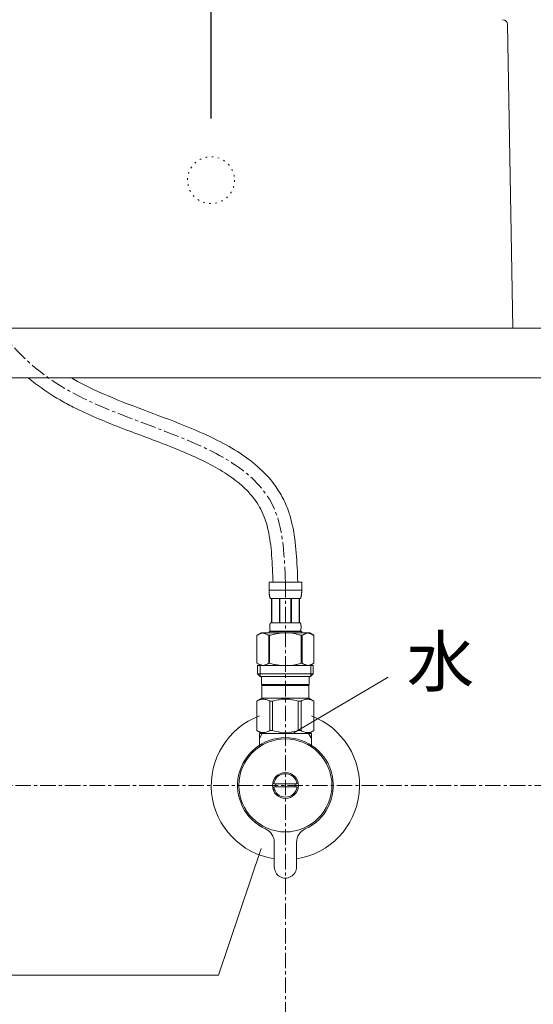
# Model space of a CAD drawing. Units: millimetres. Extents: x 117 to 4317, y 34 to 3004.
# Drawn here: x 1700 to 1908, y 1227 to 1625 of the extents above; entities that cross this region are included whole.
import ezdxf

# ---------------------------------------------------------------- set-up
doc = ezdxf.new("R2010")
doc.units = ezdxf.units.MM
doc.linetypes.add('CENTER1', pattern=[10, 6.25, -1.25, 1.25, -1.25])
doc.linetypes.add('DOT', pattern=[2.5, 0.625, -1.875])
for name, color, linetype, lineweight in [('DOT', 181, 'DOT', 0), ('中心線', 1, 'CENTER1', 0), ('寸法', 3, 'Continuous', 5), ('文字', 4, 'Continuous', 15), ('止水栓', 252, 'Continuous', 15), ('洗面', 150, 'Continuous', 15), ('細線', 7, 'Continuous', 9)]:
    doc.layers.add(name, color=color, linetype=linetype, lineweight=lineweight)
doc.styles.add('japanese', font='romans.shx', dxfattribs={"bigfont": 'bigfont.shx'})
doc.dimstyles.new('KIHON', dxfattribs={"dimscale": 10, "dimtxt": 2.5, "dimasz": 2.5, "dimexe": 0, "dimexo": 2, "dimgap": 1, "dimtad": 1, "dimdec": 0, "dimdsep": 46, "dimtxsty": 'japanese', "dimblk": 'OPEN30', "dimcen": 2.5, "dimadec": 0, "dimazin": 0, "dimtfac": 1, "dimtdec": 0, "dimtmove": 0, "dimatfit": 0, "dimfxl": 1, "dimarcsym": 0})

# ---------------------------------------------------------------- blocks, each defined once
blk = doc.blocks.new('_Open30')
at = {"color": 0, "linetype": 'ByBlock', "lineweight": -2}
for p, q in [((-1, 0.268), (0, 0)), ((0, 0), (-1, -0.268)), ((0, 0), (-1, 0))]:
    blk.add_line(p, q, dxfattribs=at)
blk = doc.blocks.new('*D17')
at = {"layer": 'Defpoints', "color": 0, "transparency": 16777216}
for p in [(1895.53, 1625.49), (1944.67, 1315.59), (2245.26, 1315.59)]:
    blk.add_point(p, dxfattribs=at)
at = {"layer": '寸法', "color": 0, "lineweight": -2, "transparency": 16777216}
for p, q in [((1915.53, 1625.49), (2245.26, 1625.49)), ((2245.26, 1600.49), (2245.26, 1340.59)), ((1964.67, 1315.59), (2245.26, 1315.59))]:
    blk.add_line(p, q, dxfattribs=at)
at = {"layer": '寸法', "color": 0, "lineweight": -2, "transparency": 16777216, "xscale": 25, "yscale": 25, "zscale": 25}
for p, rotation in [((2245.26, 1625.49), 90), ((2245.26, 1315.59), 270)]:
    blk.add_blockref('_Open30', p, dxfattribs=dict(at, rotation=rotation))
at = {"layer": '寸法', "color": 0, "transparency": 16777216, "insert": (2222.76, 1470.54), "char_height": 25, "attachment_point": 5, "rotation": 90, "style": 'japanese'}
blk.add_mtext('310', dxfattribs=at)
blk = doc.blocks.new('*D27')
at = {"layer": 'Defpoints', "color": 0, "transparency": 16777216}
for p in [(1777.51, 1847.13), (1537.69, 1560.54), (1777.51, 1560.54)]:
    blk.add_point(p, dxfattribs=at)
at = {"layer": '寸法', "color": 0, "lineweight": -2, "transparency": 16777216}
for p, q in [((1537.69, 1585.54), (1537.69, 1847.13)), ((1562.69, 1847.13), (1752.51, 1847.13)), ((1777.51, 1585.54), (1777.51, 1847.13))]:
    blk.add_line(p, q, dxfattribs=at)
at = {"layer": '寸法', "color": 0, "lineweight": -2, "transparency": 16777216, "xscale": 25, "yscale": 25, "zscale": 25, "rotation": 180}
blk.add_blockref('_Open30', (1537.69, 1847.13), dxfattribs=at)
at = {"layer": '寸法', "color": 0, "lineweight": -2, "transparency": 16777216, "xscale": 25, "yscale": 25, "zscale": 25}
blk.add_blockref('_Open30', (1777.51, 1847.13), dxfattribs=at)
at = {"layer": '寸法', "color": 0, "transparency": 16777216, "insert": (1657.6, 1882.13), "char_height": 25, "attachment_point": 2, "style": 'japanese'}
blk.add_mtext('240', dxfattribs=at)

msp = doc.modelspace()

# ---------------------------------------------------------------- linework, layer by layer
at = {"layer": 'DOT'}
msp.add_circle((1777.51, 1560.54), 9.49, dxfattribs=at)
at = {"layer": '中心線'}
for p, q in [((1807.6, 1397.86), (1807.6, 1184.82)), ((1944.67, 1315.59), (1337.2, 1315.59))]:
    msp.add_line(p, q, dxfattribs=at)
msp.add_spline([(1807.6, 1397.86), (1803.56, 1426.45), (1718.87, 1475.98), (1657.6, 1625.49)], degree=3, dxfattribs=at)
at = {"layer": '文字'}
for p, q in [((1810.97, 1336.86), (1849.22, 1359.47)), ((1797.75, 1290.12), (1780.47, 1238.83)), ((1780.47, 1238.83), (1424.88, 1238.83))]:
    msp.add_line(p, q, dxfattribs=at)
at = {"layer": '止水栓'}
for p, q in [((1801, 1397.86), (1814.2, 1397.86)), ((1801, 1397.86), (1801, 1394.44)), ((1814.2, 1394.44), (1814.2, 1397.86)), ((1814.2, 1394.56), (1801, 1394.56)), ((1801, 1394.33), (1801, 1394.44)), ((1801, 1394.21), (1801, 1394.33)), ((1801.01, 1394.1), (1801, 1394.21)), ((1801.01, 1393.99), (1801.01, 1394.1)), ((1801.01, 1393.87), (1801.01, 1393.99)), ((1801.02, 1393.76), (1801.01, 1393.87)), ((1801.02, 1393.65), (1801.02, 1393.76)), ((1801.03, 1393.53), (1801.02, 1393.65)), ((1801.04, 1393.42), (1801.03, 1393.53)), ((1801.05, 1393.31), (1801.04, 1393.42)), ((1801.06, 1393.19), (1801.05, 1393.31)), ((1801.07, 1393.08), (1801.06, 1393.19)), ((1801.08, 1392.97), (1801.07, 1393.08)), ((1801.09, 1392.86), (1801.08, 1392.97)), ((1801.11, 1392.75), (1801.09, 1392.86)), ((1801.12, 1392.64), (1801.11, 1392.75)), ((1801.14, 1392.53), (1801.12, 1392.64)), ((1801.16, 1392.42), (1801.14, 1392.53)), ((1801.18, 1392.31), (1801.16, 1392.42)), ((1801.21, 1392.2), (1801.18, 1392.31)), ((1801.23, 1392.09), (1801.21, 1392.2)), ((1801.26, 1391.99), (1801.23, 1392.09)), ((1801.29, 1391.88), (1801.26, 1391.99)), ((1801.32, 1391.77), (1801.29, 1391.88)), ((1801.36, 1391.67), (1801.32, 1391.77)), ((1801.4, 1391.56), (1801.36, 1391.67)), ((1801.45, 1391.46), (1801.4, 1391.56)), ((1801.49, 1391.36), (1801.45, 1391.46)), ((1801.55, 1391.26), (1801.49, 1391.36)), ((1813.65, 1391.26), (1801.55, 1391.26)), ((1801.96, 1391.26), (1801.96, 1381.36)), ((1802.06, 1391.26), (1802.06, 1381.36)), ((1802.08, 1391.26), (1802.08, 1381.36)), ((1805.17, 1391.26), (1805.17, 1381.36)), ((1805.4, 1391.26), (1805.4, 1381.36)), ((1809.8, 1391.26), (1809.8, 1381.36)), ((1810.03, 1391.26), (1810.03, 1381.36)), ((1813.12, 1381.36), (1813.12, 1391.26)), ((1813.14, 1391.26), (1813.14, 1381.36)), ((1813.24, 1391.26), (1813.24, 1381.36)), ((1813.65, 1391.26), (1813.7, 1391.36)), ((1813.7, 1391.36), (1813.75, 1391.46)), ((1813.75, 1391.46), (1813.8, 1391.56)), ((1813.8, 1391.56), (1813.84, 1391.67)), ((1813.84, 1391.67), (1813.87, 1391.77)), ((1813.87, 1391.77), (1813.91, 1391.88)), ((1813.91, 1391.88), (1813.94, 1391.99)), ((1813.94, 1391.99), (1813.97, 1392.09)), ((1813.97, 1392.09), (1813.99, 1392.2)), ((1813.99, 1392.2), (1814.02, 1392.31)), ((1814.02, 1392.31), (1814.04, 1392.42)), ((1814.04, 1392.42), (1814.06, 1392.53)), ((1814.06, 1392.53), (1814.07, 1392.64)), ((1814.07, 1392.64), (1814.09, 1392.75)), ((1814.09, 1392.75), (1814.11, 1392.86)), ((1814.11, 1392.86), (1814.12, 1392.97)), ((1814.12, 1392.97), (1814.13, 1393.08)), ((1814.13, 1393.08), (1814.14, 1393.19)), ((1814.14, 1393.19), (1814.15, 1393.31)), ((1814.15, 1393.31), (1814.16, 1393.42)), ((1814.16, 1393.42), (1814.17, 1393.53)), ((1814.17, 1393.53), (1814.18, 1393.65)), ((1814.18, 1393.76), (1814.19, 1393.87)), ((1814.18, 1393.65), (1814.18, 1393.76)), ((1814.19, 1394.1), (1814.2, 1394.21)), ((1814.19, 1393.99), (1814.19, 1394.1)), ((1814.19, 1393.87), (1814.19, 1393.99)), ((1814.2, 1394.33), (1814.2, 1394.44)), ((1814.2, 1394.21), (1814.2, 1394.33)), ((1801.26, 1379.81), (1801.27, 1379.86)), ((1801.26, 1379.76), (1801.26, 1379.81)), ((1801.26, 1379.71), (1801.26, 1379.76)), ((1801.26, 1379.66), (1801.26, 1379.71)), ((1801.26, 1379.61), (1801.26, 1379.66)), ((1801.27, 1379.56), (1801.26, 1379.61)), ((1801.27, 1380.06), (1801.28, 1380.11)), ((1801.27, 1380.01), (1801.27, 1380.06)), ((1801.27, 1379.96), (1801.27, 1380.01)), ((1801.27, 1379.91), (1801.27, 1379.96)), ((1801.27, 1379.86), (1801.27, 1379.91)), ((1801.27, 1379.51), (1801.27, 1379.56)), ((1801.27, 1379.46), (1801.27, 1379.51)), ((1801.27, 1379.41), (1801.27, 1379.46)), ((1801.27, 1379.36), (1801.27, 1379.41)), ((1801.28, 1379.31), (1801.27, 1379.36)), ((1801.28, 1380.21), (1801.29, 1380.26)), ((1801.28, 1380.16), (1801.28, 1380.21)), ((1801.28, 1380.11), (1801.28, 1380.16)), ((1801.28, 1379.26), (1801.28, 1379.31)), ((1801.28, 1379.21), (1801.28, 1379.26)), ((1801.29, 1379.16), (1801.28, 1379.21)), ((1801.29, 1380.31), (1801.3, 1380.36)), ((1801.29, 1380.26), (1801.29, 1380.31)), ((1801.29, 1379.11), (1801.29, 1379.16)), ((1801.3, 1379.06), (1801.29, 1379.11)), ((1801.3, 1380.41), (1801.31, 1380.46)), ((1801.3, 1380.36), (1801.3, 1380.41)), ((1801.3, 1379.01), (1801.3, 1379.06)), ((1801.31, 1378.96), (1801.3, 1379.01)), ((1801.31, 1380.51), (1801.32, 1380.56)), ((1801.31, 1380.46), (1801.31, 1380.51)), ((1801.31, 1378.91), (1801.31, 1378.96)), ((1801.32, 1378.86), (1801.31, 1378.91)), ((1801.32, 1380.56), (1801.33, 1380.61)), ((1801.33, 1378.81), (1801.32, 1378.86)), ((1801.33, 1380.61), (1801.34, 1380.66)), ((1801.34, 1378.76), (1801.33, 1378.81)), ((1801.34, 1380.66), (1801.35, 1380.71)), ((1801.35, 1378.71), (1801.34, 1378.76)), ((1801.35, 1380.76), (1801.36, 1380.81)), ((1801.35, 1380.71), (1801.35, 1380.76)), ((1801.36, 1380.81), (1801.38, 1380.86)), ((1801.38, 1380.86), (1801.39, 1380.91)), ((1801.39, 1380.91), (1801.4, 1380.96)), ((1801.4, 1380.96), (1801.41, 1381.01)), ((1801.41, 1381.01), (1801.43, 1381.06)), ((1801.43, 1381.06), (1801.44, 1381.11)), ((1801.44, 1381.11), (1801.46, 1381.16)), ((1801.46, 1381.16), (1801.48, 1381.21)), ((1801.48, 1381.21), (1801.5, 1381.26)), ((1801.5, 1381.26), (1801.52, 1381.31)), ((1801.52, 1381.31), (1801.55, 1381.36)), ((1801.55, 1381.36), (1813.65, 1381.36)), ((1813.68, 1381.31), (1813.65, 1381.36)), ((1813.7, 1381.26), (1813.68, 1381.31)), ((1813.72, 1381.21), (1813.7, 1381.26)), ((1813.74, 1381.16), (1813.72, 1381.21)), ((1813.76, 1381.11), (1813.74, 1381.16)), ((1813.77, 1381.06), (1813.76, 1381.11)), ((1813.79, 1381.01), (1813.77, 1381.06)), ((1813.8, 1380.96), (1813.79, 1381.01)), ((1813.81, 1380.91), (1813.8, 1380.96)), ((1813.82, 1380.86), (1813.81, 1380.91)), ((1813.83, 1380.81), (1813.82, 1380.86)), ((1813.84, 1380.76), (1813.83, 1380.81)), ((1813.85, 1380.71), (1813.84, 1380.76)), ((1813.86, 1380.66), (1813.85, 1380.71)), ((1813.85, 1378.71), (1813.86, 1378.76)), ((1813.87, 1380.61), (1813.86, 1380.66)), ((1813.86, 1378.76), (1813.87, 1378.81)), ((1813.88, 1380.56), (1813.87, 1380.61)), ((1813.87, 1378.81), (1813.88, 1378.86)), ((1813.88, 1380.51), (1813.88, 1380.56)), ((1813.89, 1380.46), (1813.88, 1380.51)), ((1813.88, 1378.91), (1813.89, 1378.96)), ((1813.88, 1378.86), (1813.88, 1378.91)), ((1813.9, 1380.41), (1813.89, 1380.46)), ((1813.89, 1378.96), (1813.9, 1379.01)), ((1813.9, 1380.36), (1813.9, 1380.41)), ((1813.91, 1380.31), (1813.9, 1380.36)), ((1813.9, 1379.06), (1813.91, 1379.11)), ((1813.9, 1379.01), (1813.9, 1379.06)), ((1813.91, 1380.26), (1813.91, 1380.31)), ((1813.92, 1380.21), (1813.91, 1380.26)), ((1813.91, 1379.16), (1813.92, 1379.21)), ((1813.91, 1379.11), (1813.91, 1379.16)), ((1813.92, 1380.16), (1813.92, 1380.21)), ((1813.92, 1380.11), (1813.92, 1380.16)), ((1813.93, 1380.06), (1813.92, 1380.11)), ((1813.92, 1379.31), (1813.93, 1379.36)), ((1813.92, 1379.26), (1813.92, 1379.31)), ((1813.92, 1379.21), (1813.92, 1379.26)), ((1813.93, 1380.01), (1813.93, 1380.06)), ((1813.93, 1379.96), (1813.93, 1380.01)), ((1813.93, 1379.91), (1813.93, 1379.96)), ((1813.93, 1379.86), (1813.93, 1379.91)), ((1813.93, 1379.81), (1813.93, 1379.86)), ((1813.94, 1379.76), (1813.93, 1379.81)), ((1813.93, 1379.61), (1813.94, 1379.66)), ((1813.93, 1379.56), (1813.93, 1379.61)), ((1813.93, 1379.51), (1813.93, 1379.56)), ((1813.93, 1379.46), (1813.93, 1379.51)), ((1813.93, 1379.41), (1813.93, 1379.46)), ((1813.93, 1379.36), (1813.93, 1379.41)), ((1813.94, 1379.71), (1813.94, 1379.76)), ((1813.94, 1379.66), (1813.94, 1379.71)), ((1797.75, 1377.29), (1796.1, 1376.34)), ((1796.1, 1376.34), (1796.32, 1376.46)), ((1796.1, 1376.34), (1796.1, 1365.04)), ((1796.1, 1376.34), (1796.1, 1365.04)), ((1796.1, 1376.34), (1796.1, 1376.34)), ((1796.32, 1376.46), (1796.54, 1376.57)), ((1796.54, 1376.57), (1796.75, 1376.68)), ((1796.75, 1376.68), (1796.96, 1376.78)), ((1796.96, 1376.78), (1797.18, 1376.87)), ((1797.18, 1376.87), (1797.39, 1376.96)), ((1797.39, 1376.96), (1797.6, 1377.04)), ((1797.6, 1377.04), (1797.81, 1377.11)), ((1797.75, 1377.29), (1817.45, 1377.29)), ((1797.81, 1377.11), (1798.02, 1377.18)), ((1798.02, 1377.18), (1798.23, 1377.24)), ((1798.23, 1377.24), (1798.44, 1377.29)), ((1798.54, 1377.29), (1798.75, 1377.24)), ((1798.75, 1377.24), (1798.96, 1377.18)), ((1798.96, 1377.18), (1799.17, 1377.11)), ((1799.17, 1377.11), (1799.38, 1377.04)), ((1799.38, 1377.04), (1799.59, 1376.96)), ((1799.59, 1376.96), (1799.8, 1376.87)), ((1799.8, 1376.87), (1800.01, 1376.78)), ((1800.01, 1376.78), (1799.8, 1376.87)), ((1800.01, 1376.78), (1800.22, 1376.68)), ((1800.22, 1376.68), (1800.01, 1376.78)), ((1800.22, 1376.68), (1800.44, 1376.57)), ((1800.44, 1376.57), (1800.22, 1376.68)), ((1800.44, 1376.57), (1800.66, 1376.46)), ((1800.66, 1376.46), (1800.44, 1376.57)), ((1800.66, 1376.46), (1800.87, 1376.34)), ((1800.87, 1376.34), (1800.66, 1376.46)), ((1800.87, 1376.34), (1800.87, 1365.04)), ((1800.87, 1376.34), (1801.23, 1376.34)), ((1801, 1377.84), (1801, 1377.29)), ((1814.2, 1377.84), (1801, 1377.84)), ((1801.23, 1376.34), (1801.67, 1376.46)), ((1801.67, 1376.46), (1801.23, 1376.34)), ((1801.23, 1376.34), (1801.23, 1365.04)), ((1801.35, 1378.66), (1801.35, 1378.71)), ((1801.36, 1378.61), (1801.35, 1378.66)), ((1801.38, 1378.56), (1801.36, 1378.61)), ((1801.39, 1378.51), (1801.38, 1378.56)), ((1801.4, 1378.46), (1801.39, 1378.51)), ((1801.41, 1378.41), (1801.4, 1378.46)), ((1801.43, 1378.36), (1801.41, 1378.41)), ((1801.44, 1378.31), (1801.43, 1378.36)), ((1801.46, 1378.26), (1801.44, 1378.31)), ((1801.48, 1378.21), (1801.46, 1378.26)), ((1801.5, 1378.16), (1801.48, 1378.21)), ((1801.52, 1378.11), (1801.5, 1378.16)), ((1801.55, 1378.06), (1801.52, 1378.11)), ((1801.55, 1378.06), (1801.55, 1377.84)), ((1813.65, 1378.06), (1801.55, 1378.06)), ((1801.67, 1376.46), (1802.1, 1376.57)), ((1802.1, 1376.57), (1801.67, 1376.46)), ((1802.1, 1376.57), (1802.53, 1376.68)), ((1802.53, 1376.68), (1802.1, 1376.57)), ((1802.53, 1376.68), (1802.96, 1376.78)), ((1802.96, 1376.78), (1802.53, 1376.68)), ((1802.96, 1376.78), (1803.38, 1376.87)), ((1803.38, 1376.87), (1802.96, 1376.78)), ((1803.81, 1376.96), (1803.38, 1376.87)), ((1803.81, 1376.96), (1804.23, 1377.04)), ((1804.23, 1377.04), (1803.81, 1376.96)), ((1804.23, 1377.04), (1804.65, 1377.11)), ((1804.65, 1377.11), (1804.23, 1377.04)), ((1805.07, 1377.18), (1804.65, 1377.11)), ((1805.49, 1377.24), (1805.07, 1377.18)), ((1805.91, 1377.29), (1805.49, 1377.24)), ((1813.53, 1376.46), (1813.97, 1376.34)), ((1813.65, 1378.06), (1813.68, 1378.11)), ((1813.65, 1378.06), (1813.65, 1377.84)), ((1813.68, 1378.11), (1813.7, 1378.16)), ((1813.7, 1378.16), (1813.72, 1378.21)), ((1813.72, 1378.21), (1813.74, 1378.26)), ((1813.74, 1378.26), (1813.76, 1378.31)), ((1813.76, 1378.31), (1813.77, 1378.36)), ((1813.77, 1378.36), (1813.79, 1378.41)), ((1813.79, 1378.41), (1813.8, 1378.46)), ((1813.8, 1378.46), (1813.81, 1378.51)), ((1813.81, 1378.51), (1813.82, 1378.56)), ((1813.82, 1378.56), (1813.83, 1378.61)), ((1813.83, 1378.61), (1813.84, 1378.66)), ((1813.84, 1378.66), (1813.85, 1378.71)), ((1813.97, 1376.34), (1813.97, 1365.04)), ((1814.32, 1376.34), (1813.97, 1376.34)), ((1814.2, 1377.84), (1814.2, 1377.29)), ((1814.54, 1376.46), (1814.32, 1376.34)), ((1814.32, 1376.34), (1814.54, 1376.46)), ((1814.32, 1376.34), (1814.32, 1365.04)), ((1814.76, 1376.57), (1814.54, 1376.46)), ((1814.98, 1376.68), (1814.76, 1376.57)), ((1814.76, 1376.57), (1814.98, 1376.68)), ((1815.19, 1376.78), (1814.98, 1376.68)), ((1814.98, 1376.68), (1815.19, 1376.78)), ((1815.4, 1376.87), (1815.19, 1376.78)), ((1815.19, 1376.78), (1815.4, 1376.87)), ((1815.61, 1376.96), (1815.4, 1376.87)), ((1815.4, 1376.87), (1815.61, 1376.96)), ((1815.82, 1377.04), (1815.61, 1376.96)), ((1815.61, 1376.96), (1815.82, 1377.04)), ((1816.03, 1377.11), (1815.82, 1377.04)), ((1816.24, 1377.18), (1816.03, 1377.11)), ((1816.45, 1377.24), (1816.24, 1377.18)), ((1816.66, 1377.29), (1816.45, 1377.24)), ((1816.97, 1377.24), (1816.76, 1377.29)), ((1817.18, 1377.18), (1816.97, 1377.24)), ((1817.39, 1377.11), (1817.18, 1377.18)), ((1817.6, 1377.04), (1817.39, 1377.11)), ((1817.45, 1377.29), (1819.1, 1376.34)), ((1817.81, 1376.96), (1817.6, 1377.04)), ((1818.02, 1376.87), (1817.81, 1376.96)), ((1818.23, 1376.78), (1818.02, 1376.87)), ((1818.45, 1376.68), (1818.23, 1376.78)), ((1818.66, 1376.57), (1818.45, 1376.68)), ((1818.88, 1376.46), (1818.66, 1376.57)), ((1819.1, 1376.34), (1818.88, 1376.46)), ((1819.1, 1376.34), (1819.1, 1365.04)), ((1819.1, 1376.34), (1819.1, 1376.34)), ((1796.1, 1365.04), (1797.75, 1364.09)), ((1796.32, 1364.92), (1796.1, 1365.04)), ((1796.1, 1365.04), (1796.1, 1365.04)), ((1796.54, 1364.81), (1796.32, 1364.92)), ((1796.32, 1364.09), (1796.32, 1360.79)), ((1796.32, 1364.09), (1818.87, 1364.09)), ((1796.75, 1364.7), (1796.54, 1364.81)), ((1796.96, 1364.6), (1796.75, 1364.7)), ((1797.18, 1364.51), (1796.96, 1364.6)), ((1797.39, 1364.42), (1797.18, 1364.51)), ((1797.37, 1364.09), (1797.37, 1359.69)), ((1797.6, 1364.34), (1797.39, 1364.42)), ((1797.81, 1364.27), (1797.6, 1364.34)), ((1798.02, 1364.2), (1797.81, 1364.27)), ((1798.23, 1364.14), (1798.02, 1364.2)), ((1798.44, 1364.09), (1798.23, 1364.14)), ((1798.75, 1364.14), (1798.54, 1364.09)), ((1798.96, 1364.2), (1798.75, 1364.14)), ((1799.17, 1364.27), (1798.96, 1364.2)), ((1799.38, 1364.34), (1799.17, 1364.27)), ((1799.59, 1364.42), (1799.38, 1364.34)), ((1799.8, 1364.51), (1799.59, 1364.42)), ((1800.01, 1364.6), (1799.8, 1364.51)), ((1800.22, 1364.7), (1800.01, 1364.6)), ((1800.44, 1364.81), (1800.22, 1364.7)), ((1800.66, 1364.92), (1800.44, 1364.81)), ((1800.87, 1365.04), (1800.66, 1364.92)), ((1800.87, 1365.04), (1801.23, 1365.04)), ((1801.67, 1364.92), (1801.23, 1365.04)), ((1802.1, 1364.81), (1801.67, 1364.92)), ((1802.53, 1364.7), (1802.1, 1364.81)), ((1802.96, 1364.6), (1802.53, 1364.7)), ((1803.38, 1364.51), (1802.96, 1364.6)), ((1803.81, 1364.42), (1803.38, 1364.51)), ((1804.23, 1364.34), (1803.81, 1364.42)), ((1804.65, 1364.27), (1804.23, 1364.34)), ((1805.07, 1364.2), (1804.65, 1364.27)), ((1805.49, 1364.14), (1805.07, 1364.2)), ((1805.91, 1364.09), (1805.49, 1364.14)), ((1813.53, 1364.92), (1813.97, 1365.04)), ((1814.32, 1365.04), (1813.97, 1365.04)), ((1814.32, 1365.04), (1814.54, 1364.92)), ((1814.54, 1364.92), (1814.76, 1364.81)), ((1814.76, 1364.81), (1814.98, 1364.7)), ((1814.98, 1364.7), (1815.19, 1364.6)), ((1815.19, 1364.6), (1815.4, 1364.51)), ((1815.4, 1364.51), (1815.61, 1364.42)), ((1815.61, 1364.42), (1815.82, 1364.34)), ((1815.82, 1364.34), (1816.03, 1364.27)), ((1816.03, 1364.27), (1816.24, 1364.2)), ((1816.24, 1364.2), (1816.45, 1364.14)), ((1816.45, 1364.14), (1816.66, 1364.09)), ((1816.76, 1364.09), (1816.97, 1364.14)), ((1816.97, 1364.14), (1817.18, 1364.2)), ((1817.18, 1364.2), (1817.39, 1364.27)), ((1817.39, 1364.27), (1817.6, 1364.34)), ((1819.1, 1365.04), (1817.45, 1364.09)), ((1817.6, 1364.34), (1817.81, 1364.42)), ((1817.81, 1364.42), (1818.02, 1364.51)), ((1817.83, 1364.09), (1817.83, 1359.69)), ((1818.02, 1364.51), (1818.23, 1364.6)), ((1818.23, 1364.6), (1818.45, 1364.7)), ((1818.45, 1364.7), (1818.66, 1364.81)), ((1818.66, 1364.81), (1818.88, 1364.92)), ((1818.87, 1364.09), (1818.87, 1360.79)), ((1818.88, 1364.92), (1819.1, 1365.04)), ((1819.1, 1365.04), (1819.1, 1365.04)), ((1796.32, 1360.79), (1797.42, 1359.69)), ((1818.87, 1360.79), (1796.32, 1360.79)), ((1817.83, 1359.69), (1797.37, 1359.69)), ((1797.97, 1359.69), (1797.97, 1356.39)), ((1817.22, 1359.69), (1817.22, 1356.39)), ((1818.87, 1360.79), (1817.77, 1359.69)), ((1797.97, 1356.39), (1817.22, 1356.39)), ((1798.44, 1356.39), (1798.11, 1356.06)), ((1798.11, 1356.06), (1798.11, 1350.89)), ((1798.11, 1356.06), (1817.09, 1356.06)), ((1816.76, 1356.39), (1817.09, 1356.06)), ((1817.09, 1356.06), (1817.09, 1350.89)), ((1796.07, 1349.71), (1798.11, 1350.89)), ((1817.09, 1350.89), (1798.11, 1350.89)), ((1819.13, 1349.71), (1817.09, 1350.89)), ((1796.07, 1349.71), (1796.09, 1349.72)), ((1796.09, 1349.72), (1796.07, 1349.71)), ((1796.07, 1349.71), (1796.07, 1337.76)), ((1796.1, 1349.71), (1796.07, 1349.71)), ((1796.1, 1349.71), (1796.48, 1349.9)), ((1796.1, 1349.71), (1796.1, 1337.76)), ((1796.48, 1349.9), (1796.86, 1350.06)), ((1796.48, 1349.9), (1796.86, 1350.06)), ((1796.86, 1350.06), (1797.23, 1350.21)), ((1796.86, 1350.06), (1797.23, 1350.21)), ((1797.23, 1350.21), (1797.6, 1350.33)), ((1797.23, 1350.21), (1797.6, 1350.33)), ((1797.6, 1350.33), (1797.97, 1350.42)), ((1797.97, 1350.42), (1798.34, 1350.49)), ((1799.06, 1350.49), (1799.42, 1350.42)), ((1799.42, 1350.42), (1799.79, 1350.33)), ((1799.79, 1350.33), (1800.16, 1350.21)), ((1800.16, 1350.21), (1800.53, 1350.06)), ((1800.53, 1350.06), (1800.91, 1349.9)), ((1800.91, 1349.9), (1801.29, 1349.71)), ((1801.29, 1349.71), (1801.29, 1337.76)), ((1802.41, 1349.71), (1801.29, 1349.71)), ((1802.41, 1349.71), (1803.17, 1349.9)), ((1802.41, 1349.71), (1802.41, 1337.76)), ((1803.17, 1349.9), (1803.92, 1350.06)), ((1803.92, 1350.06), (1804.67, 1350.21)), ((1806.5, 1350.54), (1807.23, 1350.57)), ((1807.97, 1350.57), (1807.23, 1350.57)), ((1807.97, 1350.57), (1808.7, 1350.54)), ((1808.7, 1350.54), (1807.97, 1350.57)), ((1811.27, 1350.06), (1810.53, 1350.21)), ((1812.03, 1349.9), (1811.27, 1350.06)), ((1812.79, 1349.71), (1812.03, 1349.9)), ((1812.79, 1349.71), (1812.79, 1337.76)), ((1812.79, 1349.71), (1813.91, 1349.71)), ((1814.29, 1349.9), (1813.91, 1349.71)), ((1813.91, 1349.71), (1813.91, 1337.76)), ((1814.67, 1350.06), (1814.29, 1349.9)), ((1815.04, 1350.21), (1814.67, 1350.06)), ((1815.41, 1350.33), (1815.04, 1350.21)), ((1815.77, 1350.42), (1815.41, 1350.33)), ((1816.14, 1350.49), (1815.77, 1350.42)), ((1817.23, 1350.42), (1816.86, 1350.49)), ((1817.6, 1350.33), (1817.23, 1350.42)), ((1817.97, 1350.21), (1817.6, 1350.33)), ((1817.97, 1350.21), (1817.6, 1350.33)), ((1818.34, 1350.06), (1817.97, 1350.21)), ((1818.34, 1350.06), (1817.97, 1350.21)), ((1818.72, 1349.9), (1818.34, 1350.06)), ((1818.72, 1349.9), (1818.34, 1350.06)), ((1819.1, 1349.71), (1818.72, 1349.9)), ((1819.1, 1349.71), (1819.1, 1337.76)), ((1798.11, 1336.59), (1796.07, 1337.76)), ((1796.09, 1337.75), (1796.07, 1337.76)), ((1796.1, 1337.76), (1796.07, 1337.76)), ((1798.11, 1336.59), (1796.09, 1337.75)), ((1796.1, 1337.76), (1796.48, 1337.58)), ((1796.48, 1337.58), (1796.86, 1337.41)), ((1796.86, 1337.41), (1797.23, 1337.27)), ((1797.1, 1334.58), (1798.26, 1336.59)), ((1797.1, 1331.31), (1797.1, 1336.59)), ((1797.1, 1336.59), (1818.1, 1336.59)), ((1797.23, 1337.27), (1797.6, 1337.15)), ((1797.6, 1337.15), (1797.97, 1337.05)), ((1797.97, 1337.05), (1798.34, 1336.98)), ((1799.06, 1336.98), (1799.42, 1337.05)), ((1799.42, 1337.05), (1799.79, 1337.15)), ((1799.79, 1337.15), (1800.16, 1337.27)), ((1800.16, 1337.27), (1800.53, 1337.41)), ((1800.53, 1337.41), (1800.91, 1337.58)), ((1800.91, 1337.58), (1801.29, 1337.76)), ((1802.41, 1337.76), (1801.29, 1337.76)), ((1802.41, 1337.76), (1803.17, 1337.58)), ((1803.17, 1337.58), (1803.92, 1337.41)), ((1803.92, 1337.41), (1804.67, 1337.27)), ((1806.5, 1336.93), (1807.23, 1336.91)), ((1807.23, 1336.91), (1807.97, 1336.91)), ((1807.97, 1336.91), (1808.7, 1336.93)), ((1808.7, 1336.93), (1807.97, 1336.91)), ((1811.27, 1337.41), (1810.53, 1337.27)), ((1812.03, 1337.58), (1811.27, 1337.41)), ((1812.79, 1337.76), (1812.03, 1337.58)), ((1812.79, 1337.76), (1813.91, 1337.76)), ((1814.29, 1337.58), (1813.91, 1337.76)), ((1814.67, 1337.41), (1814.29, 1337.58)), ((1815.04, 1337.27), (1814.67, 1337.41)), ((1815.41, 1337.15), (1815.04, 1337.27)), ((1815.77, 1337.05), (1815.41, 1337.15)), ((1816.14, 1336.98), (1815.77, 1337.05)), ((1817.23, 1337.05), (1816.86, 1336.98)), ((1816.94, 1336.59), (1818.1, 1334.58)), ((1817.06, 1336.59), (1819.08, 1337.75)), ((1817.09, 1336.59), (1819.13, 1337.76)), ((1817.09, 1336.59), (1819.11, 1337.75)), ((1817.6, 1337.15), (1817.23, 1337.05)), ((1817.97, 1337.27), (1817.6, 1337.15)), ((1818.34, 1337.41), (1817.97, 1337.27)), ((1818.1, 1336.59), (1818.1, 1331.31)), ((1818.72, 1337.58), (1818.34, 1337.41)), ((1819.1, 1337.76), (1818.72, 1337.58)), ((1819.1, 1337.76), (1819.13, 1337.76)), ((1819.11, 1337.75), (1819.13, 1337.76)), ((1812.31, 1316.19), (1802.89, 1316.19)), ((1802.89, 1314.99), (1812.31, 1314.99)), ((1803.1, 1292.51), (1803.1, 1282.59)), ((1812.1, 1282.59), (1812.1, 1292.51))]:
    msp.add_line(p, q, dxfattribs=at)
for radius in [18.82, 5.25]:
    msp.add_circle((1807.6, 1315.59), radius, dxfattribs=at)
for centre, radius, start, end in [((1807.6, 1315.59), 30, 110.4873, 261.3731), ((1807.6, 1315.59), 30, 278.6269, 69.5127), ((1807.6, 1315.59), 19.35, 294.469, 245.531), ((1807.6, 1315.59), 4.75, 7.2567, 172.7433), ((1807.6, 1315.59), 3.95, 171.263, 188.737), ((1807.6, 1315.59), 3.95, 351.263, 8.737), ((1807.6, 1315.59), 4.75, 187.2567, 352.7433), ((1797.1, 1292.51), 6, 0, 65.531), ((1818.1, 1292.51), 6, 114.469, 180), ((1807.6, 1282.59), 4.5, 180, 0.0003)]:
    msp.add_arc(centre, radius, start, end, dxfattribs=at)
for points, knots in [([(1802.6, 1397.67), (1802.46, 1401.5), (1802.32, 1405.27), (1801.74, 1412.43), (1801.31, 1415.83), (1800.34, 1420.23), (1800, 1421.49), (1799.17, 1424.02), (1798.68, 1425.26), (1797.52, 1427.67), (1796.86, 1428.81), (1794.76, 1432), (1793.13, 1433.93), (1789.35, 1437.58), (1787.21, 1439.29), (1782.49, 1442.54), (1779.91, 1444.07), (1771.88, 1448.31), (1765.98, 1450.81), (1753.59, 1455.66), (1747.11, 1458), (1734.22, 1462.99), (1727.82, 1465.64), (1719.96, 1469.64), (1718.17, 1470.6), (1712.93, 1473.63), (1709.64, 1475.82), (1705.5, 1478.96), (1704.48, 1479.76), (1703.49, 1480.59)], [0, 0, 0, 0, 10.852371, 10.852371, 21.704741, 21.704741, 26.32296, 26.32296, 31.502251, 31.502251, 36.681542, 36.681542, 46.376046, 46.376046, 56.07055, 56.07055, 65.765054, 65.765054, 84.291799, 84.291799, 102.818544, 102.818544, 121.345289, 121.345289, 126.917422, 126.917422, 138.061688, 138.061688, 141.807156, 141.807156, 141.807156, 141.807156]), ([(1812.6, 1398.05), (1812.45, 1401.87), (1812.31, 1405.77), (1811.69, 1413.5), (1811.22, 1417.34), (1810.04, 1422.67), (1809.61, 1424.26), (1808.76, 1426.86), (1808.38, 1427.89), (1807.54, 1429.9), (1807.08, 1430.88), (1805.6, 1433.74), (1804.47, 1435.54), (1801.21, 1439.95), (1798.9, 1442.4), (1793.83, 1446.86), (1791.07, 1448.87), (1785.24, 1452.56), (1782.16, 1454.25), (1773.79, 1458.38), (1768.31, 1460.65), (1757.19, 1464.98), (1751.53, 1467.04), (1740.48, 1471.27), (1735.07, 1473.45), (1727.76, 1476.87), (1725.57, 1477.97), (1722.59, 1479.6), (1721.73, 1480.09), (1720.88, 1480.59)], [0, 0, 0, 0, 10.840514, 10.840514, 21.681027, 21.681027, 26.368425, 26.368425, 29.489952, 29.489952, 32.611478, 32.611478, 38.854532, 38.854532, 48.827362, 48.827362, 58.800193, 58.800193, 68.773023, 68.773023, 84.950269, 84.950269, 101.127515, 101.127515, 117.30476, 117.30476, 124.540088, 124.540088, 127.572754, 127.572754, 127.572754, 127.572754])]:
    msp.add_open_spline(points, degree=3, knots=knots, dxfattribs=at)
for points in [[(1813.53, 1376.46), (1813.02, 1376.59), (1812.35, 1376.8), (1811.76, 1376.93), (1811.14, 1377.11), (1810.73, 1377.19), (1810.31, 1377.29)], [(1813.53, 1364.92), (1813.02, 1364.78), (1812.35, 1364.58), (1811.76, 1364.45), (1811.14, 1364.27), (1810.73, 1364.18), (1810.31, 1364.09)], [(1798.34, 1350.49), (1798.63, 1350.54), (1798.82, 1350.53), (1799.06, 1350.49)], [(1804.67, 1350.21), (1805.36, 1350.36), (1806.5, 1350.54)], [(1810.53, 1350.21), (1809.84, 1350.36), (1808.7, 1350.54)], [(1816.86, 1350.49), (1816.57, 1350.54), (1816.38, 1350.53), (1816.14, 1350.49)], [(1798.34, 1336.98), (1798.63, 1336.94), (1798.82, 1336.95), (1799.06, 1336.98)], [(1804.67, 1337.27), (1805.36, 1337.12), (1806.5, 1336.93)], [(1810.53, 1337.27), (1809.84, 1337.12), (1808.7, 1336.93)], [(1816.86, 1336.98), (1816.57, 1336.94), (1816.38, 1336.95), (1816.14, 1336.98)]]:
    msp.add_spline(points, degree=3, dxfattribs=at)
at = {"layer": '洗面'}
for p, q in [((1899.6, 1500.59), (1897.45, 1623.53)), ((1415.6, 1500.59), (1899.6, 1500.59))]:
    msp.add_line(p, q, dxfattribs=at)
msp.add_arc((1895.46, 1623.5), 2, 1, 90, dxfattribs=at)
at = {"layer": '細線'}
for p, q in [((2064.96, 1500.59), (1246.86, 1500.59)), ((1246.86, 1480.59), (2064.96, 1480.59))]:
    msp.add_line(p, q, dxfattribs=at)

# ---------------------------------------------------------------- texts
at = {"layer": '文字', "style": 'japanese'}
msp.add_text('水', height=20, rotation=360, dxfattribs=at).set_placement((1856.69, 1355.75))

# ---------------------------------------------------------------- dimensions: what is measured, and where the dimension line sits
at = {"layer": '寸法'}
dim = msp.add_linear_dim(base=(1777.51, 1847.13), p1=(1537.69, 1560.54), p2=(1777.51, 1560.54), dimstyle='KIHON', override={"dimexo": 2.5}, dxfattribs=at)
dim.commit()
dim.dimension.update_dxf_attribs({"geometry": '*D27', "text_midpoint": (1657.6, 1847.13), "dimtype": 160})
dim = msp.add_linear_dim(base=(2245.26, 1315.59), p1=(1895.53, 1625.49), p2=(1944.67, 1315.59), angle=90, dimstyle='KIHON', dxfattribs=at)
dim.commit()
dim.dimension.update_dxf_attribs({"geometry": '*D17', "text_midpoint": (2222.76, 1470.54)})

doc.saveas('drawing.dxf')
